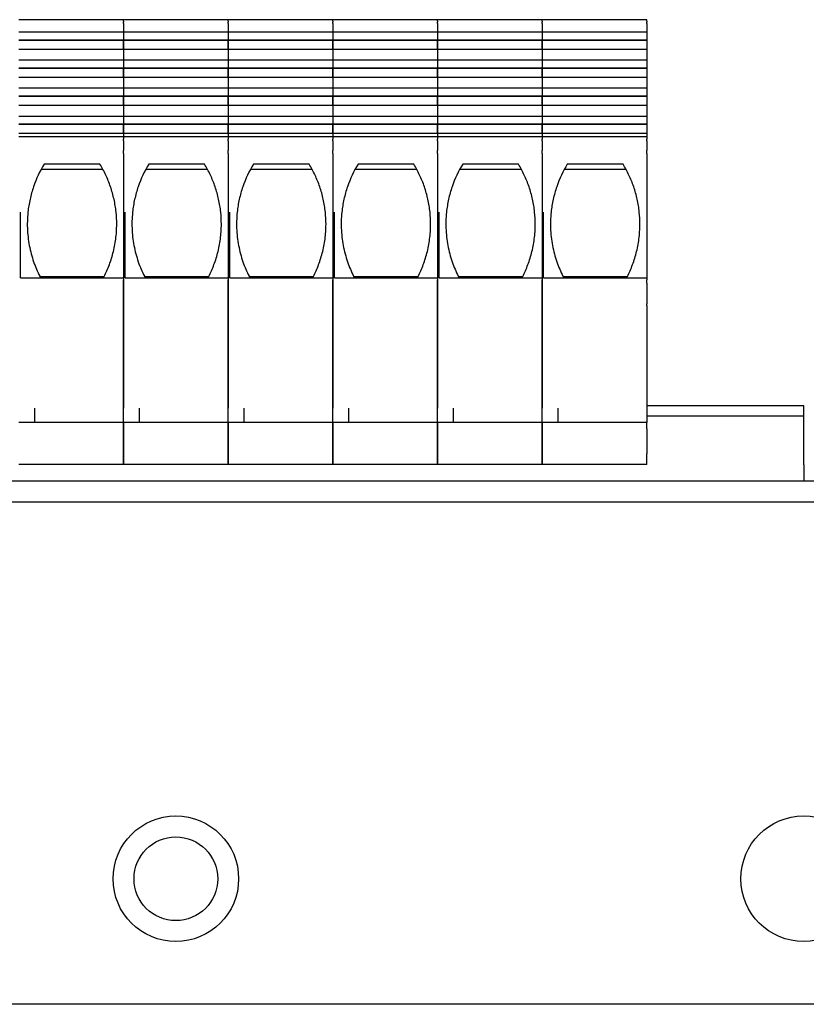
# Model space of a CAD drawing. Units: millimetres. Extents: x 0 to 1782, y 0 to 1260.
# Drawn here: x 1049 to 1124, y 699 to 793 of the extents above; entities that cross this region are included whole.
import ezdxf

# ---------------------------------------------------------------- set-up
doc = ezdxf.new("R2010")
doc.units = ezdxf.units.MM
doc.header["$LTSCALE"] = 6
doc.layers.add('Visible Edges(ISO)', color=7, linetype='Continuous', lineweight=25)

msp = doc.modelspace()

# ---------------------------------------------------------------- linework, layer by layer
at = {"layer": 'Visible Edges(ISO)'}
for p, q in [((1058.951, 793.181), (1048.951, 793.181)), ((1058.951, 793.031), (1058.951, 793.181)), ((1058.951, 793.031), (1058.951, 793.181)), ((1068.951, 793.181), (1058.951, 793.181)), ((1058.951, 793.031), (1058.951, 792.94)), ((1058.951, 793.031), (1058.951, 792.94)), ((1058.951, 792.804), (1058.951, 792.94)), ((1058.951, 792.804), (1058.951, 792.94)), ((1058.951, 792.804), (1058.951, 792.604)), ((1058.951, 792.804), (1058.951, 792.604)), ((1058.951, 792.604), (1058.951, 792.467)), ((1058.951, 792.604), (1058.951, 792.467)), ((1058.951, 792.467), (1058.951, 791.991)), ((1058.951, 792.467), (1058.951, 791.991)), ((1068.951, 793.031), (1068.951, 793.181)), ((1068.951, 793.031), (1068.951, 793.181)), ((1078.951, 793.181), (1068.951, 793.181)), ((1068.951, 793.031), (1068.951, 792.94)), ((1068.951, 793.031), (1068.951, 792.94)), ((1068.951, 792.804), (1068.951, 792.94)), ((1068.951, 792.804), (1068.951, 792.94)), ((1068.951, 792.804), (1068.951, 792.604)), ((1068.951, 792.804), (1068.951, 792.604)), ((1068.951, 792.604), (1068.951, 792.467)), ((1068.951, 792.604), (1068.951, 792.467)), ((1068.951, 792.467), (1068.951, 791.991)), ((1068.951, 792.467), (1068.951, 791.991)), ((1078.951, 793.031), (1078.951, 793.181)), ((1078.951, 793.031), (1078.951, 793.181)), ((1088.951, 793.181), (1078.951, 793.181)), ((1078.951, 793.031), (1078.951, 792.94)), ((1078.951, 793.031), (1078.951, 792.94)), ((1078.951, 792.804), (1078.951, 792.94)), ((1078.951, 792.804), (1078.951, 792.94)), ((1078.951, 792.804), (1078.951, 792.604)), ((1078.951, 792.804), (1078.951, 792.604)), ((1078.951, 792.604), (1078.951, 792.467)), ((1078.951, 792.604), (1078.951, 792.467)), ((1078.951, 792.467), (1078.951, 791.991)), ((1078.951, 792.467), (1078.951, 791.991)), ((1088.951, 793.031), (1088.951, 793.181)), ((1088.951, 793.031), (1088.951, 793.181)), ((1098.951, 793.181), (1088.951, 793.181)), ((1088.951, 793.031), (1088.951, 792.94)), ((1088.951, 793.031), (1088.951, 792.94)), ((1088.951, 792.804), (1088.951, 792.94)), ((1088.951, 792.804), (1088.951, 792.94)), ((1088.951, 792.804), (1088.951, 792.604)), ((1088.951, 792.804), (1088.951, 792.604)), ((1088.951, 792.604), (1088.951, 792.467)), ((1088.951, 792.604), (1088.951, 792.467)), ((1088.951, 792.467), (1088.951, 791.991)), ((1088.951, 792.467), (1088.951, 791.991)), ((1098.951, 793.031), (1098.951, 793.181)), ((1108.951, 793.181), (1098.951, 793.181)), ((1098.951, 793.031), (1098.951, 793.181)), ((1098.951, 793.031), (1098.951, 792.94)), ((1098.951, 793.031), (1098.951, 792.94)), ((1098.951, 792.804), (1098.951, 792.94)), ((1098.951, 792.804), (1098.951, 792.94)), ((1098.951, 792.804), (1098.951, 792.604)), ((1098.951, 792.804), (1098.951, 792.604)), ((1098.951, 792.604), (1098.951, 792.467)), ((1098.951, 792.604), (1098.951, 792.467)), ((1098.951, 792.467), (1098.951, 791.991)), ((1098.951, 792.467), (1098.951, 791.991)), ((1108.951, 793.031), (1108.951, 793.181)), ((1108.951, 793.031), (1108.951, 792.94)), ((1108.951, 792.804), (1108.951, 792.94)), ((1108.951, 792.804), (1108.951, 792.604)), ((1108.951, 792.604), (1108.951, 792.467)), ((1108.951, 792.467), (1108.951, 791.991)), ((1058.951, 791.991), (1048.951, 791.991)), ((1058.951, 791.991), (1058.951, 791.236)), ((1058.951, 791.991), (1058.951, 791.236)), ((1068.951, 791.991), (1058.951, 791.991)), ((1068.951, 791.991), (1068.951, 791.236)), ((1068.951, 791.991), (1068.951, 791.236)), ((1078.951, 791.991), (1068.951, 791.991)), ((1078.951, 791.991), (1078.951, 791.236)), ((1078.951, 791.991), (1078.951, 791.236)), ((1088.951, 791.991), (1078.951, 791.991)), ((1088.951, 791.991), (1088.951, 791.236)), ((1088.951, 791.991), (1088.951, 791.236)), ((1098.951, 791.991), (1088.951, 791.991)), ((1098.951, 791.991), (1098.951, 791.236)), ((1108.951, 791.991), (1098.951, 791.991)), ((1098.951, 791.991), (1098.951, 791.236)), ((1108.951, 791.991), (1108.951, 791.236)), ((1058.951, 791.236), (1048.951, 791.236)), ((1058.951, 791.206), (1048.951, 791.206)), ((1058.951, 791.236), (1058.951, 791.206)), ((1058.951, 791.236), (1058.951, 791.206)), ((1068.951, 791.236), (1058.951, 791.236)), ((1058.951, 791.206), (1058.951, 790.345)), ((1058.951, 790.345), (1058.951, 791.206)), ((1068.951, 791.206), (1058.951, 791.206)), ((1068.951, 791.236), (1068.951, 791.206)), ((1068.951, 791.236), (1068.951, 791.206)), ((1078.951, 791.236), (1068.951, 791.236)), ((1068.951, 791.206), (1068.951, 790.345)), ((1068.951, 790.345), (1068.951, 791.206)), ((1078.951, 791.206), (1068.951, 791.206)), ((1078.951, 791.236), (1078.951, 791.206)), ((1078.951, 791.236), (1078.951, 791.206)), ((1088.951, 791.236), (1078.951, 791.236)), ((1078.951, 791.206), (1078.951, 790.345)), ((1078.951, 790.345), (1078.951, 791.206)), ((1088.951, 791.206), (1078.951, 791.206)), ((1088.951, 791.236), (1088.951, 791.206)), ((1088.951, 791.236), (1088.951, 791.206)), ((1098.951, 791.236), (1088.951, 791.236)), ((1088.951, 791.206), (1088.951, 790.345)), ((1088.951, 790.345), (1088.951, 791.206)), ((1098.951, 791.206), (1088.951, 791.206)), ((1098.951, 791.236), (1098.951, 791.206)), ((1108.951, 791.236), (1098.951, 791.236)), ((1098.951, 791.236), (1098.951, 791.206)), ((1098.951, 790.345), (1098.951, 791.206)), ((1108.951, 791.206), (1098.951, 791.206)), ((1098.951, 791.206), (1098.951, 790.345)), ((1108.951, 791.236), (1108.951, 791.206)), ((1108.951, 791.206), (1108.951, 790.345)), ((1058.951, 790.345), (1048.951, 790.345)), ((1058.951, 790.345), (1058.951, 789.306)), ((1058.951, 790.345), (1058.951, 789.306)), ((1068.951, 790.345), (1058.951, 790.345)), ((1068.951, 790.345), (1068.951, 789.306)), ((1068.951, 790.345), (1068.951, 789.306)), ((1078.951, 790.345), (1068.951, 790.345)), ((1078.951, 790.345), (1078.951, 789.306)), ((1078.951, 790.345), (1078.951, 789.306)), ((1088.951, 790.345), (1078.951, 790.345)), ((1088.951, 790.345), (1088.951, 789.306)), ((1088.951, 790.345), (1088.951, 789.306)), ((1098.951, 790.345), (1088.951, 790.345)), ((1098.951, 790.345), (1098.951, 789.306)), ((1108.951, 790.345), (1098.951, 790.345)), ((1098.951, 790.345), (1098.951, 789.306)), ((1108.951, 790.345), (1108.951, 789.306)), ((1058.951, 789.306), (1048.951, 789.306)), ((1058.951, 789.306), (1058.951, 788.552)), ((1058.951, 789.306), (1058.951, 788.552)), ((1068.951, 789.306), (1058.951, 789.306)), ((1068.951, 789.306), (1068.951, 788.552)), ((1068.951, 789.306), (1068.951, 788.552)), ((1078.951, 789.306), (1068.951, 789.306)), ((1078.951, 789.306), (1078.951, 788.552)), ((1078.951, 789.306), (1078.951, 788.552)), ((1088.951, 789.306), (1078.951, 789.306)), ((1088.951, 789.306), (1088.951, 788.552)), ((1088.951, 789.306), (1088.951, 788.552)), ((1098.951, 789.306), (1088.951, 789.306)), ((1098.951, 789.306), (1098.951, 788.552)), ((1108.951, 789.306), (1098.951, 789.306)), ((1098.951, 789.306), (1098.951, 788.552)), ((1108.951, 789.306), (1108.951, 788.552)), ((1058.951, 788.552), (1048.951, 788.552)), ((1058.951, 788.522), (1048.951, 788.522)), ((1058.951, 788.552), (1058.951, 788.522)), ((1058.951, 788.552), (1058.951, 788.522)), ((1068.951, 788.552), (1058.951, 788.552)), ((1058.951, 788.522), (1058.951, 787.66)), ((1058.951, 787.66), (1058.951, 788.522)), ((1068.951, 788.522), (1058.951, 788.522)), ((1068.951, 788.552), (1068.951, 788.522)), ((1068.951, 788.552), (1068.951, 788.522)), ((1078.951, 788.552), (1068.951, 788.552)), ((1068.951, 788.522), (1068.951, 787.66)), ((1068.951, 787.66), (1068.951, 788.522)), ((1078.951, 788.522), (1068.951, 788.522)), ((1078.951, 788.552), (1078.951, 788.522)), ((1078.951, 788.552), (1078.951, 788.522)), ((1088.951, 788.552), (1078.951, 788.552)), ((1078.951, 788.522), (1078.951, 787.66)), ((1078.951, 787.66), (1078.951, 788.522)), ((1088.951, 788.522), (1078.951, 788.522)), ((1088.951, 788.552), (1088.951, 788.522)), ((1088.951, 788.552), (1088.951, 788.522)), ((1098.951, 788.552), (1088.951, 788.552)), ((1088.951, 788.522), (1088.951, 787.66)), ((1088.951, 787.66), (1088.951, 788.522)), ((1098.951, 788.522), (1088.951, 788.522)), ((1098.951, 788.552), (1098.951, 788.522)), ((1108.951, 788.552), (1098.951, 788.552)), ((1098.951, 788.552), (1098.951, 788.522)), ((1098.951, 787.66), (1098.951, 788.522)), ((1108.951, 788.522), (1098.951, 788.522)), ((1098.951, 788.522), (1098.951, 787.66)), ((1108.951, 788.552), (1108.951, 788.522)), ((1108.951, 788.522), (1108.951, 787.66)), ((1058.951, 787.66), (1048.951, 787.66)), ((1058.951, 787.66), (1058.951, 786.622)), ((1058.951, 787.66), (1058.951, 786.622)), ((1068.951, 787.66), (1058.951, 787.66)), ((1068.951, 787.66), (1068.951, 786.622)), ((1068.951, 787.66), (1068.951, 786.622)), ((1078.951, 787.66), (1068.951, 787.66)), ((1078.951, 787.66), (1078.951, 786.622)), ((1078.951, 787.66), (1078.951, 786.622)), ((1088.951, 787.66), (1078.951, 787.66)), ((1088.951, 787.66), (1088.951, 786.622)), ((1088.951, 787.66), (1088.951, 786.622)), ((1098.951, 787.66), (1088.951, 787.66)), ((1098.951, 787.66), (1098.951, 786.622)), ((1108.951, 787.66), (1098.951, 787.66)), ((1098.951, 787.66), (1098.951, 786.622)), ((1108.951, 787.66), (1108.951, 786.622)), ((1058.951, 786.622), (1048.951, 786.622)), ((1058.951, 785.867), (1048.951, 785.867)), ((1058.951, 785.837), (1048.951, 785.837)), ((1058.951, 786.622), (1058.951, 785.867)), ((1058.951, 786.622), (1058.951, 785.867)), ((1068.951, 786.622), (1058.951, 786.622)), ((1058.951, 785.867), (1058.951, 785.837)), ((1058.951, 785.867), (1058.951, 785.837)), ((1068.951, 785.867), (1058.951, 785.867)), ((1058.951, 785.837), (1058.951, 784.976)), ((1058.951, 784.976), (1058.951, 785.837)), ((1068.951, 785.837), (1058.951, 785.837)), ((1068.951, 786.622), (1068.951, 785.867)), ((1068.951, 786.622), (1068.951, 785.867)), ((1078.951, 786.622), (1068.951, 786.622)), ((1068.951, 785.867), (1068.951, 785.837)), ((1068.951, 785.867), (1068.951, 785.837)), ((1078.951, 785.867), (1068.951, 785.867)), ((1068.951, 785.837), (1068.951, 784.976)), ((1068.951, 784.976), (1068.951, 785.837)), ((1078.951, 785.837), (1068.951, 785.837)), ((1078.951, 786.622), (1078.951, 785.867)), ((1078.951, 786.622), (1078.951, 785.867)), ((1088.951, 786.622), (1078.951, 786.622)), ((1078.951, 785.867), (1078.951, 785.837)), ((1078.951, 785.867), (1078.951, 785.837)), ((1088.951, 785.867), (1078.951, 785.867)), ((1078.951, 785.837), (1078.951, 784.976)), ((1078.951, 784.976), (1078.951, 785.837)), ((1088.951, 785.837), (1078.951, 785.837)), ((1088.951, 786.622), (1088.951, 785.867)), ((1088.951, 786.622), (1088.951, 785.867)), ((1098.951, 786.622), (1088.951, 786.622)), ((1088.951, 785.867), (1088.951, 785.837)), ((1088.951, 785.867), (1088.951, 785.837)), ((1098.951, 785.867), (1088.951, 785.867)), ((1088.951, 785.837), (1088.951, 784.976)), ((1088.951, 784.976), (1088.951, 785.837)), ((1098.951, 785.837), (1088.951, 785.837)), ((1098.951, 786.622), (1098.951, 785.867)), ((1108.951, 786.622), (1098.951, 786.622)), ((1098.951, 786.622), (1098.951, 785.867)), ((1098.951, 785.867), (1098.951, 785.837)), ((1108.951, 785.867), (1098.951, 785.867)), ((1098.951, 785.867), (1098.951, 785.837)), ((1098.951, 784.976), (1098.951, 785.837)), ((1108.951, 785.837), (1098.951, 785.837)), ((1098.951, 785.837), (1098.951, 784.976)), ((1108.951, 786.622), (1108.951, 785.867)), ((1108.951, 785.867), (1108.951, 785.837)), ((1108.951, 785.837), (1108.951, 784.976)), ((1058.951, 784.976), (1048.951, 784.976)), ((1058.951, 784.976), (1058.951, 783.938)), ((1058.951, 784.976), (1058.951, 783.938)), ((1068.951, 784.976), (1058.951, 784.976)), ((1068.951, 784.976), (1068.951, 783.938)), ((1068.951, 784.976), (1068.951, 783.938)), ((1078.951, 784.976), (1068.951, 784.976)), ((1078.951, 784.976), (1078.951, 783.938)), ((1078.951, 784.976), (1078.951, 783.938)), ((1088.951, 784.976), (1078.951, 784.976)), ((1088.951, 784.976), (1088.951, 783.938)), ((1088.951, 784.976), (1088.951, 783.938)), ((1098.951, 784.976), (1088.951, 784.976)), ((1098.951, 784.976), (1098.951, 783.938)), ((1108.951, 784.976), (1098.951, 784.976)), ((1098.951, 784.976), (1098.951, 783.938)), ((1108.951, 784.976), (1108.951, 783.938)), ((1058.951, 783.938), (1048.951, 783.938)), ((1058.951, 783.938), (1058.951, 783.183)), ((1058.951, 783.938), (1058.951, 783.183)), ((1068.951, 783.938), (1058.951, 783.938)), ((1068.951, 783.938), (1068.951, 783.183)), ((1068.951, 783.938), (1068.951, 783.183)), ((1078.951, 783.938), (1068.951, 783.938)), ((1078.951, 783.938), (1078.951, 783.183)), ((1078.951, 783.938), (1078.951, 783.183)), ((1088.951, 783.938), (1078.951, 783.938)), ((1088.951, 783.938), (1088.951, 783.183)), ((1088.951, 783.938), (1088.951, 783.183)), ((1098.951, 783.938), (1088.951, 783.938)), ((1098.951, 783.938), (1098.951, 783.183)), ((1108.951, 783.938), (1098.951, 783.938)), ((1098.951, 783.938), (1098.951, 783.183)), ((1108.951, 783.938), (1108.951, 783.183)), ((1058.951, 783.183), (1048.951, 783.183)), ((1058.951, 783.153), (1048.951, 783.153)), ((1058.951, 783.183), (1058.951, 783.153)), ((1058.951, 783.183), (1058.951, 783.153)), ((1068.951, 783.183), (1058.951, 783.183)), ((1058.951, 783.153), (1058.951, 782.292)), ((1058.951, 782.292), (1058.951, 783.153)), ((1068.951, 783.153), (1058.951, 783.153)), ((1068.951, 783.183), (1068.951, 783.153)), ((1068.951, 783.183), (1068.951, 783.153)), ((1078.951, 783.183), (1068.951, 783.183)), ((1068.951, 783.153), (1068.951, 782.292)), ((1068.951, 782.292), (1068.951, 783.153)), ((1078.951, 783.153), (1068.951, 783.153)), ((1078.951, 783.183), (1078.951, 783.153)), ((1078.951, 783.183), (1078.951, 783.153)), ((1088.951, 783.183), (1078.951, 783.183)), ((1078.951, 783.153), (1078.951, 782.292)), ((1078.951, 782.292), (1078.951, 783.153)), ((1088.951, 783.153), (1078.951, 783.153)), ((1088.951, 783.183), (1088.951, 783.153)), ((1088.951, 783.183), (1088.951, 783.153)), ((1098.951, 783.183), (1088.951, 783.183)), ((1088.951, 783.153), (1088.951, 782.292)), ((1088.951, 782.292), (1088.951, 783.153)), ((1098.951, 783.153), (1088.951, 783.153)), ((1098.951, 783.183), (1098.951, 783.153)), ((1108.951, 783.183), (1098.951, 783.183)), ((1098.951, 783.183), (1098.951, 783.153)), ((1098.951, 782.292), (1098.951, 783.153)), ((1108.951, 783.153), (1098.951, 783.153)), ((1098.951, 783.153), (1098.951, 782.292)), ((1108.951, 783.183), (1108.951, 783.153)), ((1108.951, 783.153), (1108.951, 782.292)), ((1058.951, 782.292), (1048.951, 782.292)), ((1058.951, 782.292), (1058.951, 781.992)), ((1058.951, 782.292), (1058.951, 781.992)), ((1068.951, 782.292), (1058.951, 782.292)), ((1068.951, 782.292), (1068.951, 781.992)), ((1068.951, 782.292), (1068.951, 781.992)), ((1078.951, 782.292), (1068.951, 782.292)), ((1078.951, 782.292), (1078.951, 781.992)), ((1078.951, 782.292), (1078.951, 781.992)), ((1088.951, 782.292), (1078.951, 782.292)), ((1088.951, 782.292), (1088.951, 781.992)), ((1088.951, 782.292), (1088.951, 781.992)), ((1098.951, 782.292), (1088.951, 782.292)), ((1098.951, 782.292), (1098.951, 781.992)), ((1108.951, 782.292), (1098.951, 782.292)), ((1098.951, 782.292), (1098.951, 781.992)), ((1108.951, 782.292), (1108.951, 781.992)), ((1058.951, 781.992), (1048.951, 781.992)), ((1058.951, 781.942), (1058.951, 781.992)), ((1058.951, 781.942), (1058.951, 781.992)), ((1068.951, 781.992), (1058.951, 781.992)), ((1058.951, 781.942), (1058.951, 781.764)), ((1058.951, 781.942), (1058.951, 781.764)), ((1058.951, 781.614), (1058.951, 781.764)), ((1058.951, 781.614), (1058.951, 781.764)), ((1058.951, 781.614), (1058.951, 780.664)), ((1058.951, 781.614), (1058.951, 780.664)), ((1068.951, 781.942), (1068.951, 781.992)), ((1068.951, 781.942), (1068.951, 781.992)), ((1078.951, 781.992), (1068.951, 781.992)), ((1068.951, 781.942), (1068.951, 781.764)), ((1068.951, 781.942), (1068.951, 781.764)), ((1068.951, 781.614), (1068.951, 781.764)), ((1068.951, 781.614), (1068.951, 781.764)), ((1068.951, 781.614), (1068.951, 780.664)), ((1068.951, 781.614), (1068.951, 780.664)), ((1078.951, 781.942), (1078.951, 781.992)), ((1078.951, 781.942), (1078.951, 781.992)), ((1088.951, 781.992), (1078.951, 781.992)), ((1078.951, 781.942), (1078.951, 781.764)), ((1078.951, 781.942), (1078.951, 781.764)), ((1078.951, 781.614), (1078.951, 781.764)), ((1078.951, 781.614), (1078.951, 781.764)), ((1078.951, 781.614), (1078.951, 780.664)), ((1078.951, 781.614), (1078.951, 780.664)), ((1088.951, 781.942), (1088.951, 781.992)), ((1088.951, 781.942), (1088.951, 781.992)), ((1098.951, 781.992), (1088.951, 781.992)), ((1088.951, 781.942), (1088.951, 781.764)), ((1088.951, 781.942), (1088.951, 781.764)), ((1088.951, 781.614), (1088.951, 781.764)), ((1088.951, 781.614), (1088.951, 781.764)), ((1088.951, 781.614), (1088.951, 780.664)), ((1088.951, 781.614), (1088.951, 780.664)), ((1098.951, 781.942), (1098.951, 781.992)), ((1108.951, 781.992), (1098.951, 781.992)), ((1098.951, 781.942), (1098.951, 781.992)), ((1098.951, 781.942), (1098.951, 781.764)), ((1098.951, 781.942), (1098.951, 781.764)), ((1098.951, 781.614), (1098.951, 781.764)), ((1098.951, 781.614), (1098.951, 781.764)), ((1098.951, 781.614), (1098.951, 780.664)), ((1098.951, 781.614), (1098.951, 780.664)), ((1108.951, 781.942), (1108.951, 781.992)), ((1108.951, 781.942), (1108.951, 781.764)), ((1108.951, 781.614), (1108.951, 781.764)), ((1108.951, 781.614), (1108.951, 780.664)), ((1058.951, 780.384), (1058.951, 780.664)), ((1058.951, 780.384), (1058.951, 780.664)), ((1058.951, 780.384), (1058.951, 774.781)), ((1058.951, 780.384), (1058.951, 768.309)), ((1068.951, 780.384), (1068.951, 780.664)), ((1068.951, 780.384), (1068.951, 780.664)), ((1068.951, 780.384), (1068.951, 774.781)), ((1068.951, 780.384), (1068.951, 768.309)), ((1078.951, 780.384), (1078.951, 780.664)), ((1078.951, 780.384), (1078.951, 780.664)), ((1078.951, 780.384), (1078.951, 774.781)), ((1078.951, 780.384), (1078.951, 768.309)), ((1088.951, 780.384), (1088.951, 780.664)), ((1088.951, 780.384), (1088.951, 780.664)), ((1088.951, 780.384), (1088.951, 774.781)), ((1088.951, 780.384), (1088.951, 768.309)), ((1098.951, 780.384), (1098.951, 780.664)), ((1098.951, 780.384), (1098.951, 780.664)), ((1098.951, 780.384), (1098.951, 768.309)), ((1098.951, 780.384), (1098.951, 774.781)), ((1108.951, 780.384), (1108.951, 780.664)), ((1108.951, 780.384), (1108.951, 774.781)), ((1056.692, 779.368), (1051.361, 779.368)), ((1066.692, 779.368), (1061.361, 779.368)), ((1076.692, 779.368), (1071.361, 779.368)), ((1086.692, 779.368), (1081.361, 779.368)), ((1096.692, 779.368), (1091.361, 779.368)), ((1106.692, 779.368), (1101.361, 779.368)), ((1051.085, 778.889), (1056.968, 778.889)), ((1061.085, 778.889), (1066.968, 778.889)), ((1071.085, 778.889), (1076.968, 778.889)), ((1081.085, 778.889), (1086.968, 778.889)), ((1091.085, 778.889), (1096.968, 778.889)), ((1101.085, 778.889), (1106.968, 778.889)), ((1049.101, 768.511), (1049.101, 774.781)), ((1049.812, 774.781), (1049.812, 774.777)), ((1059.101, 768.511), (1059.101, 774.781)), ((1059.812, 774.781), (1059.812, 774.777)), ((1069.101, 768.511), (1069.101, 774.781)), ((1069.812, 774.781), (1069.812, 774.777)), ((1079.101, 768.511), (1079.101, 774.781)), ((1079.812, 774.781), (1079.812, 774.777)), ((1089.101, 768.511), (1089.101, 774.781)), ((1089.812, 774.781), (1089.812, 774.777)), ((1099.101, 768.511), (1099.101, 774.781)), ((1099.812, 774.781), (1099.812, 774.777)), ((1108.951, 774.781), (1108.951, 768.511)), ((1049.101, 768.511), (1058.951, 768.511)), ((1057.071, 768.592), (1050.982, 768.592)), ((1058.951, 768.511), (1058.951, 768.309)), ((1058.951, 767.985), (1058.951, 768.309)), ((1058.951, 768.309), (1058.951, 767.985)), ((1058.951, 767.985), (1058.951, 766.02)), ((1058.951, 766.02), (1058.951, 767.985)), ((1059.101, 768.511), (1068.951, 768.511)), ((1067.071, 768.592), (1060.982, 768.592)), ((1068.951, 768.511), (1068.951, 768.309)), ((1068.951, 767.985), (1068.951, 768.309)), ((1068.951, 768.309), (1068.951, 767.985)), ((1068.951, 767.985), (1068.951, 766.02)), ((1068.951, 766.02), (1068.951, 767.985)), ((1069.101, 768.511), (1078.951, 768.511)), ((1077.071, 768.592), (1070.982, 768.592)), ((1078.951, 768.511), (1078.951, 768.309)), ((1078.951, 767.985), (1078.951, 768.309)), ((1078.951, 768.309), (1078.951, 767.985)), ((1078.951, 767.985), (1078.951, 766.02)), ((1078.951, 766.02), (1078.951, 767.985)), ((1079.101, 768.511), (1088.951, 768.511)), ((1087.071, 768.592), (1080.982, 768.592)), ((1088.951, 768.511), (1088.951, 768.309)), ((1088.951, 767.985), (1088.951, 768.309)), ((1088.951, 768.309), (1088.951, 767.985)), ((1088.951, 767.985), (1088.951, 766.02)), ((1088.951, 766.02), (1088.951, 767.985)), ((1089.101, 768.511), (1098.951, 768.511)), ((1097.071, 768.592), (1090.982, 768.592)), ((1098.951, 768.511), (1098.951, 768.309)), ((1098.951, 768.309), (1098.951, 767.985)), ((1098.951, 767.985), (1098.951, 768.309)), ((1098.951, 766.02), (1098.951, 767.985)), ((1098.951, 767.985), (1098.951, 766.02)), ((1099.101, 768.511), (1108.951, 768.511)), ((1107.071, 768.592), (1100.982, 768.592)), ((1108.951, 768.511), (1108.951, 768.309)), ((1108.951, 767.985), (1108.951, 768.309)), ((1108.951, 767.985), (1108.951, 766.02)), ((1058.951, 765.87), (1058.951, 766.02)), ((1058.951, 766.02), (1058.951, 765.87)), ((1058.951, 765.87), (1058.951, 765.652)), ((1058.951, 765.652), (1058.951, 765.87)), ((1058.951, 765.652), (1058.951, 756.063)), ((1058.951, 756.063), (1058.951, 765.652)), ((1068.951, 765.87), (1068.951, 766.02)), ((1068.951, 766.02), (1068.951, 765.87)), ((1068.951, 765.87), (1068.951, 765.652)), ((1068.951, 765.652), (1068.951, 765.87)), ((1068.951, 765.652), (1068.951, 756.063)), ((1068.951, 756.063), (1068.951, 765.652)), ((1078.951, 765.87), (1078.951, 766.02)), ((1078.951, 766.02), (1078.951, 765.87)), ((1078.951, 765.87), (1078.951, 765.652)), ((1078.951, 765.652), (1078.951, 765.87)), ((1078.951, 765.652), (1078.951, 756.063)), ((1078.951, 756.063), (1078.951, 765.652)), ((1088.951, 765.87), (1088.951, 766.02)), ((1088.951, 766.02), (1088.951, 765.87)), ((1088.951, 765.87), (1088.951, 765.652)), ((1088.951, 765.652), (1088.951, 765.87)), ((1088.951, 765.652), (1088.951, 756.063)), ((1088.951, 756.063), (1088.951, 765.652)), ((1098.951, 766.02), (1098.951, 765.87)), ((1098.951, 765.87), (1098.951, 766.02)), ((1098.951, 765.652), (1098.951, 765.87)), ((1098.951, 765.87), (1098.951, 765.652)), ((1098.951, 756.063), (1098.951, 765.652)), ((1098.951, 765.652), (1098.951, 756.063)), ((1108.951, 765.87), (1108.951, 766.02)), ((1108.951, 765.87), (1108.951, 765.652)), ((1108.951, 765.652), (1108.951, 754.678)), ((1050.451, 756.063), (1050.451, 754.678)), ((1058.951, 754.678), (1058.951, 756.063)), ((1060.451, 756.063), (1060.451, 754.678)), ((1068.951, 754.678), (1068.951, 756.063)), ((1070.451, 756.063), (1070.451, 754.678)), ((1078.951, 754.678), (1078.951, 756.063)), ((1080.451, 756.063), (1080.451, 754.678)), ((1088.951, 754.678), (1088.951, 756.063)), ((1090.451, 756.063), (1090.451, 754.678)), ((1098.951, 754.678), (1098.951, 756.063)), ((1100.451, 756.063), (1100.451, 754.678)), ((1123.951, 756.278), (1108.951, 756.278)), ((1123.951, 755.278), (1123.951, 756.278)), ((1123.951, 755.278), (1108.951, 755.278)), ((1123.951, 754.278), (1123.951, 755.278)), ((1058.951, 754.678), (1048.951, 754.678)), ((1058.951, 754.078), (1058.951, 754.678)), ((1058.951, 754.678), (1058.951, 754.078)), ((1068.951, 754.678), (1058.951, 754.678)), ((1058.951, 754.078), (1058.951, 751.678)), ((1058.951, 751.678), (1058.951, 754.078)), ((1068.951, 754.078), (1068.951, 754.678)), ((1068.951, 754.678), (1068.951, 754.078)), ((1078.951, 754.678), (1068.951, 754.678)), ((1068.951, 754.078), (1068.951, 751.678)), ((1068.951, 751.678), (1068.951, 754.078)), ((1078.951, 754.078), (1078.951, 754.678)), ((1078.951, 754.678), (1078.951, 754.078)), ((1088.951, 754.678), (1078.951, 754.678)), ((1078.951, 754.078), (1078.951, 751.678)), ((1078.951, 751.678), (1078.951, 754.078)), ((1088.951, 754.078), (1088.951, 754.678)), ((1088.951, 754.678), (1088.951, 754.078)), ((1098.951, 754.678), (1088.951, 754.678)), ((1088.951, 754.078), (1088.951, 751.678)), ((1088.951, 751.678), (1088.951, 754.078)), ((1098.951, 754.678), (1098.951, 754.078)), ((1108.951, 754.678), (1098.951, 754.678)), ((1098.951, 754.078), (1098.951, 754.678)), ((1098.951, 751.678), (1098.951, 754.078)), ((1098.951, 754.078), (1098.951, 751.678)), ((1108.951, 754.078), (1108.951, 754.678)), ((1108.951, 754.078), (1108.951, 751.678)), ((1123.951, 750.628), (1123.951, 754.278)), ((1058.951, 750.678), (1058.951, 751.678)), ((1058.951, 751.678), (1058.951, 750.678)), ((1068.951, 750.678), (1068.951, 751.678)), ((1068.951, 751.678), (1068.951, 750.678)), ((1078.951, 750.678), (1078.951, 751.678)), ((1078.951, 751.678), (1078.951, 750.678)), ((1088.951, 750.678), (1088.951, 751.678)), ((1088.951, 751.678), (1088.951, 750.678)), ((1098.951, 751.678), (1098.951, 750.678)), ((1098.951, 750.678), (1098.951, 751.678)), ((1108.951, 750.678), (1108.951, 751.678)), ((1058.951, 750.678), (1048.951, 750.678)), ((1068.951, 750.678), (1058.951, 750.678)), ((1078.951, 750.678), (1068.951, 750.678)), ((1088.951, 750.678), (1078.951, 750.678)), ((1098.951, 750.678), (1088.951, 750.678)), ((1108.951, 750.678), (1098.951, 750.678)), ((1123.951, 750.628), (1123.951, 749.073)), ((1208.451, 749.073), (919.451, 749.073)), ((1208.451, 747.073), (919.451, 747.073)), ((1243.951, 699.073), (883.951, 699.073))]:
    msp.add_line(p, q, dxfattribs=at)
for centre, radius in [((1063.951, 711.073), 6), ((1123.951, 711.073), 6), ((1063.951, 711.073), 4)]:
    msp.add_circle(centre, radius, dxfattribs=at)
for points, knots in [([(1051.361, 779.368), (1050.957, 778.706), (1050.616, 777.992), (1050.282, 777.019), (1050.22, 776.82), (1050.108, 776.42), (1050.057, 776.219), (1049.923, 775.611), (1049.856, 775.199), (1049.812, 774.781)], [0.000076114, 0.000076114, 0.000076114, 0.000076114, 0.002591564, 0.002591564, 0.003220426, 0.003220426, 0.003849289, 0.003849289, 0.005107014, 0.005107014, 0.005107014, 0.005107014]), ([(1058.24, 774.781), (1058.197, 775.197), (1058.131, 775.608), (1057.996, 776.22), (1057.944, 776.423), (1057.832, 776.823), (1057.771, 777.019), (1057.572, 777.598), (1057.421, 777.97), (1057.081, 778.69), (1056.894, 779.038), (1056.692, 779.368)], [0.006936817, 0.006936817, 0.006936817, 0.006936817, 0.00818975, 0.00818975, 0.008816216, 0.008816216, 0.009442683, 0.009442683, 0.010695616, 0.010695616, 0.011948549, 0.011948549, 0.011948549, 0.011948549]), ([(1061.361, 779.368), (1060.957, 778.706), (1060.616, 777.992), (1060.282, 777.019), (1060.22, 776.82), (1060.108, 776.42), (1060.057, 776.219), (1059.923, 775.611), (1059.856, 775.199), (1059.812, 774.781)], [0.000076114, 0.000076114, 0.000076114, 0.000076114, 0.002591564, 0.002591564, 0.003220426, 0.003220426, 0.003849289, 0.003849289, 0.005107014, 0.005107014, 0.005107014, 0.005107014]), ([(1068.24, 774.781), (1068.197, 775.197), (1068.131, 775.608), (1067.996, 776.22), (1067.944, 776.423), (1067.832, 776.823), (1067.771, 777.019), (1067.572, 777.598), (1067.421, 777.97), (1067.081, 778.69), (1066.894, 779.038), (1066.692, 779.368)], [0.006936817, 0.006936817, 0.006936817, 0.006936817, 0.00818975, 0.00818975, 0.008816216, 0.008816216, 0.009442683, 0.009442683, 0.010695616, 0.010695616, 0.011948549, 0.011948549, 0.011948549, 0.011948549]), ([(1071.361, 779.368), (1070.957, 778.706), (1070.616, 777.992), (1070.282, 777.019), (1070.22, 776.82), (1070.108, 776.42), (1070.057, 776.219), (1069.923, 775.611), (1069.856, 775.199), (1069.812, 774.781)], [0.000076114, 0.000076114, 0.000076114, 0.000076114, 0.002591564, 0.002591564, 0.003220426, 0.003220426, 0.003849289, 0.003849289, 0.005107014, 0.005107014, 0.005107014, 0.005107014]), ([(1078.24, 774.781), (1078.197, 775.197), (1078.131, 775.608), (1077.996, 776.22), (1077.944, 776.423), (1077.832, 776.823), (1077.771, 777.019), (1077.572, 777.598), (1077.421, 777.97), (1077.081, 778.69), (1076.894, 779.038), (1076.692, 779.368)], [0.006936817, 0.006936817, 0.006936817, 0.006936817, 0.00818975, 0.00818975, 0.008816216, 0.008816216, 0.009442683, 0.009442683, 0.010695616, 0.010695616, 0.011948549, 0.011948549, 0.011948549, 0.011948549]), ([(1081.361, 779.368), (1080.957, 778.706), (1080.616, 777.992), (1080.282, 777.019), (1080.22, 776.82), (1080.108, 776.42), (1080.057, 776.219), (1079.923, 775.611), (1079.856, 775.199), (1079.812, 774.781)], [0.000076114, 0.000076114, 0.000076114, 0.000076114, 0.002591564, 0.002591564, 0.003220426, 0.003220426, 0.003849289, 0.003849289, 0.005107014, 0.005107014, 0.005107014, 0.005107014]), ([(1088.24, 774.781), (1088.197, 775.197), (1088.131, 775.608), (1087.996, 776.22), (1087.944, 776.423), (1087.832, 776.823), (1087.771, 777.019), (1087.572, 777.598), (1087.421, 777.97), (1087.081, 778.69), (1086.894, 779.038), (1086.692, 779.368)], [0.006936817, 0.006936817, 0.006936817, 0.006936817, 0.00818975, 0.00818975, 0.008816216, 0.008816216, 0.009442683, 0.009442683, 0.010695616, 0.010695616, 0.011948549, 0.011948549, 0.011948549, 0.011948549]), ([(1091.361, 779.368), (1090.957, 778.706), (1090.616, 777.992), (1090.282, 777.019), (1090.22, 776.82), (1090.108, 776.42), (1090.057, 776.219), (1089.923, 775.611), (1089.856, 775.199), (1089.812, 774.781)], [0.000076114, 0.000076114, 0.000076114, 0.000076114, 0.002591564, 0.002591564, 0.003220426, 0.003220426, 0.003849289, 0.003849289, 0.005107014, 0.005107014, 0.005107014, 0.005107014]), ([(1098.24, 774.781), (1098.197, 775.197), (1098.131, 775.608), (1097.996, 776.22), (1097.944, 776.423), (1097.832, 776.823), (1097.771, 777.019), (1097.572, 777.598), (1097.421, 777.97), (1097.081, 778.69), (1096.894, 779.038), (1096.692, 779.368)], [0.006936817, 0.006936817, 0.006936817, 0.006936817, 0.00818975, 0.00818975, 0.008816216, 0.008816216, 0.009442683, 0.009442683, 0.010695616, 0.010695616, 0.011948549, 0.011948549, 0.011948549, 0.011948549]), ([(1101.361, 779.368), (1100.957, 778.706), (1100.616, 777.992), (1100.282, 777.019), (1100.22, 776.82), (1100.108, 776.42), (1100.057, 776.219), (1099.923, 775.611), (1099.856, 775.199), (1099.812, 774.781)], [0.000076114, 0.000076114, 0.000076114, 0.000076114, 0.002591564, 0.002591564, 0.003220426, 0.003220426, 0.003849289, 0.003849289, 0.005107014, 0.005107014, 0.005107014, 0.005107014]), ([(1108.24, 774.781), (1108.197, 775.197), (1108.131, 775.608), (1107.996, 776.22), (1107.944, 776.423), (1107.832, 776.823), (1107.771, 777.019), (1107.572, 777.598), (1107.421, 777.97), (1107.081, 778.69), (1106.894, 779.038), (1106.692, 779.368)], [0.006936817, 0.006936817, 0.006936817, 0.006936817, 0.00818975, 0.00818975, 0.008816216, 0.008816216, 0.009442683, 0.009442683, 0.010695616, 0.010695616, 0.011948549, 0.011948549, 0.011948549, 0.011948549]), ([(1049.812, 774.777), (1049.782, 774.492), (1049.764, 774.205), (1049.75, 773.629), (1049.754, 773.338), (1049.8, 772.481), (1049.874, 771.928), (1050.042, 771.124), (1050.108, 770.86), (1050.255, 770.349), (1050.336, 770.102), (1050.511, 769.622), (1050.606, 769.39), (1050.807, 768.939), (1050.914, 768.72), (1051.024, 768.511)], [0.035141176, 0.035141176, 0.035141176, 0.035141176, 0.036006662, 0.036006662, 0.036872147, 0.036872147, 0.038603118, 0.038603118, 0.039468604, 0.039468604, 0.040334089, 0.040334089, 0.041199574, 0.041199574, 0.04206506, 0.04206506, 0.04206506, 0.04206506]), ([(1059.812, 774.777), (1059.782, 774.492), (1059.764, 774.205), (1059.75, 773.629), (1059.754, 773.338), (1059.8, 772.481), (1059.874, 771.928), (1060.042, 771.124), (1060.108, 770.86), (1060.255, 770.349), (1060.336, 770.102), (1060.511, 769.622), (1060.606, 769.39), (1060.807, 768.939), (1060.914, 768.72), (1061.024, 768.511)], [0.035141176, 0.035141176, 0.035141176, 0.035141176, 0.036006662, 0.036006662, 0.036872147, 0.036872147, 0.038603118, 0.038603118, 0.039468604, 0.039468604, 0.040334089, 0.040334089, 0.041199574, 0.041199574, 0.04206506, 0.04206506, 0.04206506, 0.04206506]), ([(1069.812, 774.777), (1069.782, 774.492), (1069.764, 774.205), (1069.75, 773.629), (1069.754, 773.338), (1069.8, 772.481), (1069.874, 771.928), (1070.042, 771.124), (1070.108, 770.86), (1070.255, 770.349), (1070.336, 770.102), (1070.511, 769.622), (1070.606, 769.39), (1070.807, 768.939), (1070.914, 768.72), (1071.024, 768.511)], [0.035141176, 0.035141176, 0.035141176, 0.035141176, 0.036006662, 0.036006662, 0.036872147, 0.036872147, 0.038603118, 0.038603118, 0.039468604, 0.039468604, 0.040334089, 0.040334089, 0.041199574, 0.041199574, 0.04206506, 0.04206506, 0.04206506, 0.04206506]), ([(1079.812, 774.777), (1079.782, 774.492), (1079.764, 774.205), (1079.75, 773.629), (1079.754, 773.338), (1079.8, 772.481), (1079.874, 771.928), (1080.042, 771.124), (1080.108, 770.86), (1080.255, 770.349), (1080.336, 770.102), (1080.511, 769.622), (1080.606, 769.39), (1080.807, 768.939), (1080.914, 768.72), (1081.024, 768.511)], [0.035141176, 0.035141176, 0.035141176, 0.035141176, 0.036006662, 0.036006662, 0.036872147, 0.036872147, 0.038603118, 0.038603118, 0.039468604, 0.039468604, 0.040334089, 0.040334089, 0.041199574, 0.041199574, 0.04206506, 0.04206506, 0.04206506, 0.04206506]), ([(1089.812, 774.777), (1089.782, 774.492), (1089.764, 774.205), (1089.75, 773.629), (1089.754, 773.338), (1089.8, 772.481), (1089.874, 771.928), (1090.042, 771.124), (1090.108, 770.86), (1090.255, 770.349), (1090.336, 770.102), (1090.511, 769.622), (1090.606, 769.39), (1090.807, 768.939), (1090.914, 768.72), (1091.024, 768.511)], [0.035141176, 0.035141176, 0.035141176, 0.035141176, 0.036006662, 0.036006662, 0.036872147, 0.036872147, 0.038603118, 0.038603118, 0.039468604, 0.039468604, 0.040334089, 0.040334089, 0.041199574, 0.041199574, 0.04206506, 0.04206506, 0.04206506, 0.04206506]), ([(1099.812, 774.777), (1099.782, 774.492), (1099.764, 774.205), (1099.75, 773.629), (1099.754, 773.338), (1099.8, 772.481), (1099.874, 771.928), (1100.042, 771.124), (1100.108, 770.86), (1100.255, 770.349), (1100.336, 770.102), (1100.511, 769.622), (1100.606, 769.39), (1100.807, 768.939), (1100.914, 768.72), (1101.024, 768.511)], [0.035141176, 0.035141176, 0.035141176, 0.035141176, 0.036006662, 0.036006662, 0.036872147, 0.036872147, 0.038603118, 0.038603118, 0.039468604, 0.039468604, 0.040334089, 0.040334089, 0.041199574, 0.041199574, 0.04206506, 0.04206506, 0.04206506, 0.04206506]), ([(1057.029, 768.511), (1057.214, 768.862), (1057.385, 769.231), (1057.692, 770.015), (1057.829, 770.429), (1058.057, 771.303), (1058.146, 771.753), (1058.237, 772.447), (1058.26, 772.682), (1058.291, 773.159), (1058.3, 773.402), (1058.3, 773.643)], [0.061140846, 0.061140846, 0.061140846, 0.061140846, 0.062585665, 0.062585665, 0.064030485, 0.064030485, 0.065475304, 0.065475304, 0.066197714, 0.066197714, 0.066920124, 0.066920124, 0.066920124, 0.066920124]), ([(1067.029, 768.511), (1067.214, 768.862), (1067.385, 769.231), (1067.692, 770.015), (1067.829, 770.429), (1068.057, 771.303), (1068.146, 771.753), (1068.237, 772.447), (1068.26, 772.682), (1068.291, 773.159), (1068.3, 773.402), (1068.3, 773.643)], [0.061140846, 0.061140846, 0.061140846, 0.061140846, 0.062585665, 0.062585665, 0.064030485, 0.064030485, 0.065475304, 0.065475304, 0.066197714, 0.066197714, 0.066920124, 0.066920124, 0.066920124, 0.066920124]), ([(1077.029, 768.511), (1077.214, 768.862), (1077.385, 769.231), (1077.692, 770.015), (1077.829, 770.429), (1078.057, 771.303), (1078.146, 771.753), (1078.237, 772.447), (1078.26, 772.682), (1078.291, 773.159), (1078.3, 773.402), (1078.3, 773.643)], [0.061140846, 0.061140846, 0.061140846, 0.061140846, 0.062585665, 0.062585665, 0.064030485, 0.064030485, 0.065475304, 0.065475304, 0.066197714, 0.066197714, 0.066920124, 0.066920124, 0.066920124, 0.066920124]), ([(1087.029, 768.511), (1087.214, 768.862), (1087.385, 769.231), (1087.692, 770.015), (1087.829, 770.429), (1088.057, 771.303), (1088.146, 771.753), (1088.237, 772.447), (1088.26, 772.682), (1088.291, 773.159), (1088.3, 773.402), (1088.3, 773.643)], [0.061140846, 0.061140846, 0.061140846, 0.061140846, 0.062585665, 0.062585665, 0.064030485, 0.064030485, 0.065475304, 0.065475304, 0.066197714, 0.066197714, 0.066920124, 0.066920124, 0.066920124, 0.066920124]), ([(1097.029, 768.511), (1097.214, 768.862), (1097.385, 769.231), (1097.692, 770.015), (1097.829, 770.429), (1098.057, 771.303), (1098.146, 771.753), (1098.237, 772.447), (1098.26, 772.682), (1098.291, 773.159), (1098.3, 773.402), (1098.3, 773.643)], [0.061140846, 0.061140846, 0.061140846, 0.061140846, 0.062585665, 0.062585665, 0.064030485, 0.064030485, 0.065475304, 0.065475304, 0.066197714, 0.066197714, 0.066920124, 0.066920124, 0.066920124, 0.066920124]), ([(1107.029, 768.511), (1107.214, 768.862), (1107.385, 769.231), (1107.692, 770.015), (1107.829, 770.429), (1108.057, 771.303), (1108.146, 771.753), (1108.237, 772.447), (1108.26, 772.682), (1108.291, 773.159), (1108.3, 773.402), (1108.3, 773.643)], [0.061140846, 0.061140846, 0.061140846, 0.061140846, 0.062585665, 0.062585665, 0.064030485, 0.064030485, 0.065475304, 0.065475304, 0.066197714, 0.066197714, 0.066920124, 0.066920124, 0.066920124, 0.066920124])]:
    msp.add_open_spline(points, degree=3, knots=knots, dxfattribs=at)
for points in [[(1058.3, 773.643), (1058.3, 774.024), (1058.28, 774.403), (1058.24, 774.781)], [(1068.3, 773.643), (1068.3, 774.024), (1068.28, 774.403), (1068.24, 774.781)], [(1078.3, 773.643), (1078.3, 774.024), (1078.28, 774.403), (1078.24, 774.781)], [(1088.3, 773.643), (1088.3, 774.024), (1088.28, 774.403), (1088.24, 774.781)], [(1098.3, 773.643), (1098.3, 774.024), (1098.28, 774.403), (1098.24, 774.781)], [(1108.3, 773.643), (1108.3, 774.024), (1108.28, 774.403), (1108.24, 774.781)]]:
    msp.add_open_spline(points, degree=3, dxfattribs=at)

doc.saveas('drawing.dxf')
